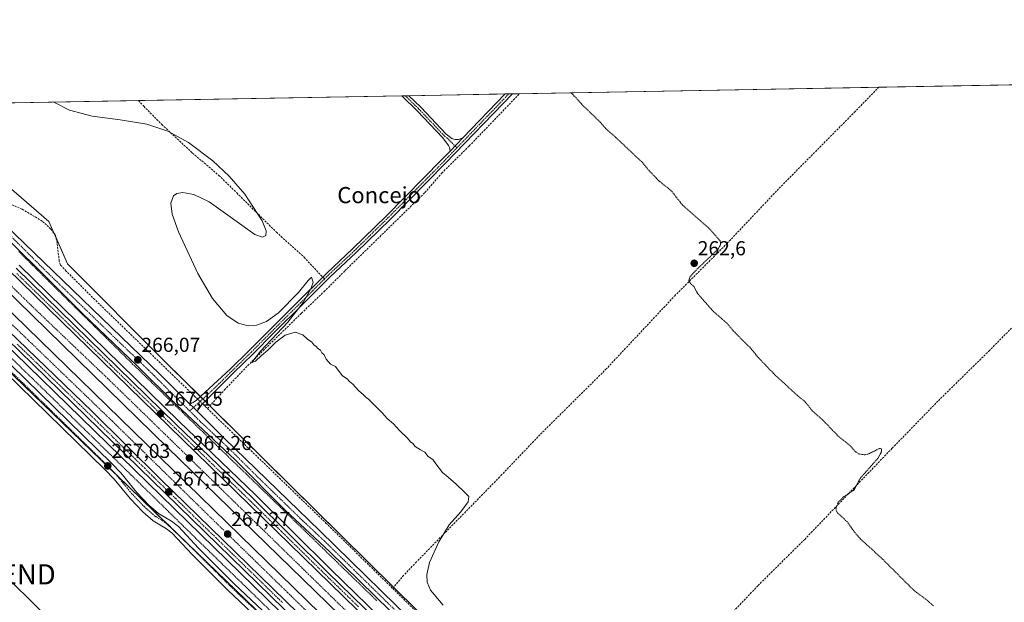
# Model space of a CAD drawing. Units: metres. Extents: x 626076 to 629581, y 4641676 to 4644027.
# Drawn here: x 627245 to 627732, y 4643739 to 4644027 of the extents above; entities that cross this region are included whole.
import ezdxf
from ezdxf.enums import TextEntityAlignment as Align

# ---------------------------------------------------------------- set-up
doc = ezdxf.new("R2010")
doc.units = ezdxf.units.M
doc.header["$MEASUREMENT"] = 0
for name, pattern in [('TRAZO_Y_PUNTO', [1, 0.5, -0.25, 0, -0.25]), ('TRAZOS', [0.75, 0.5, -0.25]), ('TRAZOSX2', [1.5, 1, -0.5])]:
    doc.linetypes.add(name, pattern=pattern)
doc.layers.get('0').update_dxf_attribs({"lineweight": 5})
for name, color, linetype, lineweight in [('Alambrada', 19, 'TRAZOS', 0), ('Arcén (en calzada doble)', 9, 'Continuous', 13), ('Camino', 19, 'Continuous', 0), ('Camino Cxs', 19, 'Continuous', 0), ('Camino eje', 39, 'TRAZO_Y_PUNTO', 13), ('Carretera de calzada doble', 1, 'Continuous', 13), ('Carretera de calzada doble Cxs', 1, 'Continuous', 13), ('Carretera de calzada doble eje', 1, 'TRAZO_Y_PUNTO', 0), ('Carretera de calzada única', 19, 'Continuous', 13), ('Carretera de calzada única Cxs', 19, 'Continuous', 13), ('Carretera de calzada única eje', 19, 'TRAZO_Y_PUNTO', 0), ('Carátula', 7, 'Continuous', 5), ('Comarca CxS', 133, 'Continuous', 0), ('Comunidad Autónoma CxS', 142, 'Continuous', 0), ('Corriente artificial lineal', 5, 'TRAZOSX2', 13), ('Corriente artificial lineal oculto', 135, 'TRAZO_Y_PUNTO', 13), ('Cultivos herbáceos CxS', 92, 'Continuous', 0), ('Curva de nivel auxiliar', 36, 'TRAZOS', 0), ('Curva de nivel normal', 36, 'Continuous', 0), ('Municipio CxS', 142, 'Continuous', 0), ('Núcleo urbano', 19, 'Continuous', 0), ('Núcleo urbano CxS', 19, 'Continuous', 0), ('Provincia CxS', 1, 'Continuous', 0), ('Punto de cota en terreno', 7, 'Continuous', 0), ('Rótulo de punto de cota en terreno', 19, 'Continuous', 0), ('Senda', 19, 'TRAZOSX2', 0), ('Tendido', 6, 'Continuous', 0), ('Texto cartográfico', 19, 'Continuous', 0), ('Torre de tendido puntual', 7, 'Continuous', 0)]:
    doc.layers.add(name, color=color, linetype=linetype, lineweight=lineweight)
doc.styles.add('Arial', font='txt', dxfattribs={"height": 0.2})

# ---------------------------------------------------------------- blocks, each defined once
blk = doc.blocks.new('*U150')
at = {"layer": 'Cultivos herbáceos CxS', "color": 92, "linetype": 'Continuous', "lineweight": 0}
for points in [[(628070.36, 4643147.1, 261.73), (628042.85, 4643186.39, 261.59), (628032.37, 4643217.83, 261.57), (628034.99, 4643253.2, 261.61), (628033.68, 4643285.95, 261.71), (628024.51, 4643304.29, 261.94), (628007.48, 4643318.7, 262.01), (627991.77, 4643334.42, 261.93), (627970.1, 4643350.98, 262.01), (627969.5, 4643351.45, 262.01), (627969.05, 4643351.51, 262.03), (627932.82, 4643356.69, 264.12), (627897.45, 4643358, 263.8), (627868.63, 4643360.62, 264.07), (627828.84, 4643378.59, 263.3), (627770.14, 4643417.73, 263.61), (627605.09, 4643573.61, 265.13), (627316.91, 4643857.87, 265.7), (627268.44, 4643906.34, 265.65), (627259.27, 4643927.3, 265.77), (627239.62, 4643944.33, 265.84)], [(627196.43, 4643985.21, 265.56), (628497.98, 4644008.6, 254.83), (628632.43, 4643851.7, 255.33), (628700.42, 4643772.91, 255.65), (628853.29, 4643594.43, 255.6), (628962.67, 4643465.15, 255.63), (629064.77, 4643344.84, 256.72), (629171.67, 4643218.55, 255.41), (629267.39, 4643106.32, 255.89), (629426.58, 4642920.13, 256.1), (629511.96, 4642819.34, 256.75), (629552.86, 4642771.15, 257.07), (629552.86, 4642771.15, 257.07), (629564.74, 4642119.25, 260.01)]]:
    blk.add_polyline3d(points, dxfattribs=at)
blk = doc.blocks.new('*U155')
at = {"layer": 'Cultivos herbáceos CxS', "color": 92, "linetype": 'Continuous', "lineweight": 0}
blk.add_polyline3d([(627117.8, 4643970.53, 267.32), (627523.87, 4643578.85, 265.84), (627633.9, 4643462.27, 264.79)], dxfattribs=at)
blk = doc.blocks.new('5PATER')
at = {"layer": 'Carátula', "linetype": 'Continuous', "lineweight": 5}
h = blk.add_hatch(color=250, dxfattribs=at)
edge = h.paths.add_edge_path()
edge.add_ellipse((0, 0.01), major_axis=(-1.33, -1.34), ratio=0.999422, start_angle=0, end_angle=360)
blk = doc.blocks.new('*U169')
at = {"layer": 'Carretera de calzada única Cxs', "color": 19, "linetype": 'Continuous', "lineweight": 13}
for points in [[(627614.74, 4643503.09, 265.38), (627574.5, 4643541.95, 265.89), (627517.63, 4643597.45, 266.53), (627401.96, 4643710.05, 266.95), (627120.65, 4643983.85, 267.32)], [(627239.24, 4643873.21, 267.24), (627280.64, 4643833.3, 267.21), (627314.57, 4643799.8, 267.21), (627407.55, 4643709.3, 267.04), (627455.93, 4643662.23, 266.87), (627559.01, 4643561.99, 266.27), (627594.71, 4643527, 265.75), (627624.44, 4643497.9, 265.38)]]:
    blk.add_polyline3d(points, dxfattribs=at)
blk = doc.blocks.new('*U170')
at = {"layer": 'Carretera de calzada única Cxs', "color": 19, "linetype": 'Continuous', "lineweight": 13}
for points in [[(627657.22, 4643496.04, 265.12), (627545.98, 4643604.94, 266.38), (627445.08, 4643702.74, 266.99), (627172.23, 4643968.45, 267.38)], [(627243.08, 4643904.2, 267.15), (627322.18, 4643826.94, 267.07), (627360.09, 4643790.45, 266.96), (627397.46, 4643753.58, 267), (627470.38, 4643682.63, 266.84), (627548.31, 4643607.12, 266.2), (627578.14, 4643577.66, 265.96), (627674.75, 4643484.06, 264.87)]]:
    blk.add_polyline3d(points, dxfattribs=at)
blk = doc.blocks.new('*U171')
at = {"layer": 'Carretera de calzada única Cxs', "color": 19, "linetype": 'Continuous', "lineweight": 13}
for points in [[(627629.95, 4643471.18, 265.12), (627560.64, 4643539.07, 265.59), (627487.1, 4643610.44, 265.94), (627436.47, 4643660.24, 266.23), (627393.1, 4643702.09, 266.52), (627347.87, 4643744.8, 266.7), (627330.17, 4643762.45, 266.82), (627320.34, 4643772.97, 266.92), (627317.47, 4643775.23, 266.89), (627310.98, 4643779.08, 266.93), (627305.72, 4643783.66, 266.92), (627299.53, 4643790.19, 266.91), (627291.58, 4643799.84, 266.87), (627287.05, 4643804.48, 266.88), (627209.11, 4643880.49, 267.05)], [(627212.26, 4643883.71, 267.34), (627290.23, 4643807.66, 266.91), (627294.93, 4643802.85, 266.85), (627302.9, 4643793.17, 266.9), (627308.84, 4643786.91, 266.85), (627313.63, 4643782.74, 266.93), (627320.02, 4643778.95, 266.72), (627323.39, 4643776.29, 266.79), (627333.4, 4643765.58, 266.79), (627351, 4643748.03, 266.48), (627396.21, 4643705.35, 266.54), (627439.61, 4643663.46, 266.15), (627490.25, 4643613.66, 265.9), (627563.78, 4643542.29, 265.61), (627633.12, 4643474.37, 265.07)]]:
    blk.add_polyline3d(points, dxfattribs=at)
blk = doc.blocks.new('5TTEND')
blk.add_text('5TTEND', height=10).set_placement((0, 0), align=Align.MIDDLE_CENTER)

msp = doc.modelspace()

# ---------------------------------------------------------------- linework, layer by layer
at = {"layer": 'Alambrada', "color": 19, "linetype": 'TRAZOS', "lineweight": 0}
for points in [[(627244.33, 4643912.46, 266.37), (627247.85, 4643908.98, 266.46), (627251.38, 4643905.5, 266.5), (627254.9, 4643902.02, 266.45), (627258.43, 4643898.54, 266.42), (627261.95, 4643895.05, 266.41), (627265.48, 4643891.57, 266.52), (627269, 4643888.09, 266.47), (627272.53, 4643884.61, 266.46), (627276.05, 4643881.13, 266.42), (627279.58, 4643877.65, 266.41), (627283.1, 4643874.17, 266.39), (627286.63, 4643870.69, 266.37), (627290.15, 4643867.21, 266.39), (627293.68, 4643863.73, 266.26), (627297.2, 4643860.24, 266.28), (627300.73, 4643856.76, 266.46), (627304.25, 4643853.36, 266.26), (627307.77, 4643849.95, 266.22), (627311.29, 4643846.54, 266.33), (627314.81, 4643843.14, 266.27), (627318.33, 4643839.73, 266.19), (627321.85, 4643836.32, 266.33), (627325.37, 4643832.91, 266.45), (627328.89, 4643829.51, 266.46), (627332.41, 4643826.1, 266.18), (627335.93, 4643822.69, 266.32), (627339.45, 4643819.29, 266.34), (627342.97, 4643815.88, 266.31), (627346.49, 4643812.47, 266.3), (627350.01, 4643809.06, 266.4), (627353.54, 4643805.66, 266.48), (627357.06, 4643802.25, 266.51), (627360.58, 4643798.84, 266.57), (627364.1, 4643795.44, 266.62), (627367.62, 4643792.03, 266.62), (627371.14, 4643788.62, 266.7), (627374.66, 4643785.21, 266.7), (627378.18, 4643781.81, 266.7), (627381.7, 4643778.4, 266.63), (627385.03, 4643775.17, 266.72), (627388.36, 4643771.94, 266.46), (627391.69, 4643768.71, 266.72), (627395.01, 4643765.47, 266.71), (627398.34, 4643762.24, 266.66), (627401.67, 4643759.01, 266.69), (627405, 4643755.78, 266.55), (627408.33, 4643752.55, 266.6), (627411.66, 4643749.32, 266.48), (627414.98, 4643746.08, 266.43), (627418.31, 4643742.85, 266.57), (627421.64, 4643739.62, 266.57)], [(627212.27, 4643887.39, 267.03), (627281.49, 4643819.98, 266.89), (627300.12, 4643801.75, 266.75), (627308.74, 4643793.31, 266.86), (627320.98, 4643781.33, 266.94), (627333.82, 4643768.76, 266.83), (627397.78, 4643706.67, 266.57), (627399.26, 4643705.22, 266.68), (627498.87, 4643608.52, 266.23), (627563.84, 4643545.13, 265.71), (627587.49, 4643522.05, 265.37), (627629, 4643481.21, 265.06)]]:
    msp.add_polyline3d(points, dxfattribs=at)
at = {"layer": 'Arcén (en calzada doble)', "color": 9, "linetype": 'Continuous', "lineweight": 13}
for points in [[(627117.24, 4643983.79, 267.17), (627400.27, 4643708.31, 266.74), (627515.94, 4643595.71, 266.38), (627572.81, 4643540.21, 265.66), (627613.03, 4643501.37, 265.25)], [(627244.59, 4643905.75, 266.9), (627323.68, 4643828.49, 266.92), (627361.6, 4643792, 266.76), (627398.97, 4643755.12, 266.86), (627471.88, 4643684.18, 266.63), (627549.82, 4643608.66, 265.99), (627579.65, 4643579.2, 265.8), (627676.24, 4643485.62, 264.77)]]:
    msp.add_polyline3d(points, dxfattribs=at)
at = {"layer": 'Camino', "color": 19, "linetype": 'Continuous', "lineweight": 0}
for points in [[(627488.82, 4643990.46, 262.82), (627455.76, 4643956.12, 263.45), (627428.25, 4643928.33, 264.13), (627411.41, 4643911.86, 264.17), (627398.62, 4643899.9, 264.44), (627384.86, 4643886.23, 264.75), (627370.71, 4643872.11, 265.05), (627360.27, 4643861.63, 265.21), (627350.77, 4643852.33, 265.7), (627334.97, 4643836.73, 265.62), (627333.71, 4643834.81, 265.77), (627332.72, 4643833.39, 265.9)], [(627434.02, 4643989.48, 263.59), (627437.46, 4643989.54, 263.45)], [(627457.93, 4643962.01, 263.64), (627457.67, 4643963.94, 263.7), (627457.23, 4643964.91, 263.68), (627454.41, 4643968.62, 263.61), (627441.67, 4643982.09, 263.59), (627434.02, 4643989.48, 263.59)], [(627437.46, 4643989.54, 263.45), (627443.4, 4643983.81, 263.41), (627456.04, 4643970.44, 263.45), (627458.8, 4643968.35, 263.48), (627460.33, 4643967.78, 263.41), (627462.06, 4643967.92, 263.33), (627464.33, 4643968.66, 263.36)], [(627464.33, 4643968.66, 263.36), (627485.26, 4643990.4, 262.9)], [(627485.26, 4643990.4, 262.9), (627488.82, 4643990.46, 262.82)], [(627457.93, 4643962.01, 263.64), (627464.33, 4643968.66, 263.36)], [(627457.93, 4643962.01, 263.64), (627464.33, 4643968.66, 263.36)], [(627329.12, 4643836.95, 265.92), (627330.69, 4643837.69, 265.82), (627332.42, 4643838.91, 265.7), (627349.03, 4643854.17, 265.69), (627358.49, 4643863.42, 265.3), (627368.92, 4643873.9, 265.11), (627383.08, 4643888.02, 264.96), (627394.87, 4643899.74, 264.71), (627396.86, 4643901.72, 264.58), (627409.67, 4643913.69, 264.24), (627426.47, 4643930.12, 264.18), (627453.96, 4643957.88, 263.61), (627457.93, 4643962.01, 263.64)], [(627332.72, 4643833.39, 265.9), (627330.87, 4643835.22, 265.93), (627329.12, 4643836.95, 265.92)]]:
    msp.add_polyline3d(points, dxfattribs=at)
at = {"layer": 'Camino Cxs', "color": 19, "linetype": 'Continuous', "lineweight": 0}
for points in [[(627332.72, 4643833.39, 265.9), (627330.87, 4643835.22, 265.93), (627329.12, 4643836.95, 265.92), (627330.69, 4643837.69, 265.82), (627332.42, 4643838.91, 265.7), (627349.03, 4643854.17, 265.69), (627358.49, 4643863.42, 265.3), (627368.92, 4643873.9, 265.11), (627383.08, 4643888.02, 264.96), (627394.87, 4643899.74, 264.71), (627396.86, 4643901.72, 264.58), (627409.67, 4643913.69, 264.24), (627426.47, 4643930.12, 264.18), (627453.96, 4643957.88, 263.61), (627457.93, 4643962.01, 263.64), (627464.33, 4643968.66, 263.36), (627485.26, 4643990.4, 262.9), (627488.82, 4643990.46, 262.82), (627455.76, 4643956.12, 263.45), (627428.25, 4643928.33, 264.13), (627411.41, 4643911.86, 264.17), (627398.62, 4643899.9, 264.44), (627384.86, 4643886.23, 264.75), (627370.71, 4643872.11, 265.05), (627360.27, 4643861.63, 265.21), (627350.77, 4643852.33, 265.7), (627334.97, 4643836.73, 265.62), (627333.71, 4643834.81, 265.77), (627332.72, 4643833.39, 265.9)], [(627464.33, 4643968.66, 263.36), (627457.93, 4643962.01, 263.64), (627457.67, 4643963.94, 263.7), (627457.23, 4643964.91, 263.68), (627454.41, 4643968.62, 263.61), (627441.67, 4643982.09, 263.59), (627434.02, 4643989.48, 263.59), (627437.46, 4643989.54, 263.45), (627443.4, 4643983.81, 263.41), (627456.04, 4643970.44, 263.45), (627458.8, 4643968.35, 263.48), (627460.33, 4643967.78, 263.41), (627462.06, 4643967.92, 263.33), (627464.33, 4643968.66, 263.36)]]:
    msp.add_polyline3d(points, close=True, dxfattribs=at)
at = {"layer": 'Camino eje', "color": 39, "linetype": 'TRAZO_Y_PUNTO', "lineweight": 13}
for points in [[(627435.74, 4643989.51, 263.55), (627439.57, 4643985.82, 263.48), (627442.54, 4643982.95, 263.52), (627455.23, 4643969.53, 263.54), (627456.61, 4643968.49, 263.62), (627461.34, 4643963.73, 263.56)], [(627487.04, 4643990.43, 262.87), (627461.34, 4643963.73, 263.56)], [(627461.34, 4643963.73, 263.56), (627456.85, 4643959.07, 263.66), (627454.86, 4643957, 263.56), (627441.12, 4643943.12, 263.77), (627427.36, 4643929.23, 264.16), (627410.54, 4643912.78, 264.24), (627404.15, 4643906.8, 264.32), (627397.74, 4643900.81, 264.53), (627395.73, 4643898.82, 264.71)], [(627395.73, 4643898.82, 264.71), (627389.87, 4643892.99, 264.86), (627383.97, 4643887.13, 264.87), (627376.89, 4643880.07, 265.02), (627369.82, 4643873.01, 265.11), (627364.6, 4643867.77, 265.13), (627359.38, 4643862.53, 265.28), (627354.65, 4643857.9, 265.58), (627349.9, 4643853.25, 265.7), (627342, 4643845.45, 265.78), (627329.02, 4643833.53, 266.05)]]:
    msp.add_polyline3d(points, dxfattribs=at)
at = {"layer": 'Carretera de calzada doble', "color": 1, "linetype": 'Continuous', "lineweight": 13}
for points in [[(627651.36, 4643472.28, 265.12), (627624.44, 4643497.9, 265.38), (627594.71, 4643527, 265.75), (627559.01, 4643561.99, 266.27), (627455.93, 4643662.23, 266.87), (627407.55, 4643709.3, 267.04), (627314.57, 4643799.8, 267.21), (627280.64, 4643833.3, 267.21), (627239.24, 4643873.21, 267.24), (627170.27, 4643940.49, 267.39), (627125.77, 4643983.94, 267.44)], [(627135.93, 4643984.12, 267.51), (627472.9, 4643656.11, 266.86), (627595.38, 4643537.03, 265.91), (627637.96, 4643495.46, 265.42), (627639.59, 4643493.88, 265.34), (627710.31, 4643425.25, 264.86), (627887.72, 4643252.5, 265.3)], [(627893.94, 4643255.84, 265.18), (627852.16, 4643296.67, 265.16), (627760.42, 4643385.66, 264.94), (627705.13, 4643438.95, 264.86), (627642.11, 4643499.93, 265.37), (627599.77, 4643541.55, 265.86), (627502.89, 4643635.53, 266.65), (627469.2, 4643668.58, 266.91), (627446.11, 4643690.87, 267.01), (627318.12, 4643815.26, 267.17), (627228.56, 4643902.71, 267.38), (627183.41, 4643946.34, 267.42), (627144.56, 4643984.28, 267.46)], [(627155.69, 4643984.48, 267.4), (627172.23, 4643968.45, 267.38), (627445.08, 4643702.74, 266.99), (627545.98, 4643604.94, 266.38), (627657.22, 4643496.04, 265.12), (627687.35, 4643467.25, 264.86)]]:
    msp.add_polyline3d(points, dxfattribs=at)
at = {"layer": 'Carretera de calzada doble Cxs', "color": 1, "linetype": 'Continuous', "lineweight": 13}
msp.add_polyline3d([(627887.72, 4643252.5, 265.3), (627884.65, 4643250.86, 265.34), (627881.28, 4643249.05, 265.27), (627705.46, 4643420.25, 264.84), (627673.17, 4643451.53, 264.98), (627651.36, 4643472.28, 265.12), (627624.44, 4643497.9, 265.38), (627594.71, 4643527, 265.75), (627559.01, 4643561.99, 266.27), (627455.93, 4643662.23, 266.87), (627407.55, 4643709.3, 267.04), (627314.57, 4643799.8, 267.21), (627280.64, 4643833.3, 267.21), (627239.24, 4643873.21, 267.24), (627170.27, 4643940.49, 267.39), (627125.77, 4643983.94, 267.44), (627135.93, 4643984.12, 267.51), (627472.9, 4643656.11, 266.86), (627595.38, 4643537.03, 265.91), (627637.96, 4643495.46, 265.42), (627639.59, 4643493.88, 265.34), (627710.31, 4643425.25, 264.86), (627887.72, 4643252.5, 265.3)], close=True, dxfattribs=at)
msp.add_polyline3d([(627172.23, 4643968.45, 267.38), (627445.08, 4643702.74, 266.99), (627545.98, 4643604.94, 266.38), (627657.22, 4643496.04, 265.12), (627687.35, 4643467.25, 264.86), (627687.35, 4643467.25, 264.86), (627703.21, 4643451.03, 264.78), (627723.97, 4643431.11, 264.74), (627768.38, 4643387.52, 264.87), (627810.98, 4643346.61, 264.93), (627900.6, 4643259.42, 265.04), (627897.81, 4643257.92, 265.16), (627893.94, 4643255.84, 265.18), (627852.16, 4643296.67, 265.16), (627760.42, 4643385.66, 264.94), (627705.13, 4643438.95, 264.86), (627642.11, 4643499.93, 265.37), (627599.77, 4643541.55, 265.86), (627502.89, 4643635.53, 266.65), (627469.2, 4643668.58, 266.91), (627446.11, 4643690.87, 267.01), (627318.12, 4643815.26, 267.17), (627228.56, 4643902.71, 267.38)], dxfattribs=at)
at = {"layer": 'Carretera de calzada doble eje', "color": 1, "linetype": 'TRAZO_Y_PUNTO', "lineweight": 0}
for points in [[(627130.79, 4643984.03, 267.5), (627180.89, 4643935.48, 267.46), (627242.08, 4643875.28, 267.31), (627290.85, 4643828.29, 267.29), (627343.18, 4643777.11, 267.26), (627377.49, 4643743.66, 267.19), (627495.55, 4643628.95, 266.82), (627536.69, 4643588.96, 266.59), (627611.91, 4643515.52, 265.63), (627658.71, 4643470.16, 265.12), (627730.28, 4643401.08, 264.92), (627780.43, 4643351.94, 265.14), (627846.78, 4643287.78, 265.33), (627883.84, 4643251.67, 265.34), (627884.65, 4643250.86, 265.34)], [(627897.81, 4643257.92, 265.16), (627875.68, 4643277.16, 265.21), (627851.49, 4643301.09, 265.19), (627826.04, 4643327.03, 265.13), (627800.35, 4643351.77, 265.06), (627763.61, 4643387.55, 264.92), (627738.25, 4643412.21, 264.83), (627700.79, 4643448.95, 264.86), (627663.1, 4643485.46, 265.1), (627625.88, 4643521.72, 265.53), (627588.42, 4643558.47, 265.99), (627538.37, 4643606.55, 266.5), (627512.68, 4643631.53, 266.71), (627477.14, 4643666.59, 266.94), (627438.48, 4643703.34, 267.08), (627388.87, 4643751.74, 267.14), (627313.72, 4643824.99, 267.27), (627288.51, 4643849.49, 267.3), (627250.66, 4643885.61, 267.33), (627213.21, 4643922.35, 267.4), (627188.48, 4643946.85, 267.43), (627163.58, 4643971, 267.47), (627149.82, 4643984.37, 267.48)]]:
    msp.add_polyline3d(points, dxfattribs=at)
at = {"layer": 'Carretera de calzada única', "color": 19, "linetype": 'Continuous', "lineweight": 13}
for points in [[(627796.68, 4643210.89, 271.73), (627801.3, 4643222.96, 272.02), (627805.39, 4643227.6, 271.96), (627809.35, 4643232.75, 271.93), (627811.99, 4643237.82, 272.2), (627813.28, 4643243.1, 272.05), (627813.45, 4643250.13, 271.74), (627812.73, 4643255.77, 271.5), (627809.96, 4643265.35, 270.76), (627805.6, 4643276.36, 270.32), (627798.03, 4643291.09, 269.55), (627787.9, 4643307.58, 268.63), (627776.56, 4643323.83, 267.82), (627764.22, 4643339.78, 266.58), (627744.8, 4643363.18, 265.4), (627722.97, 4643388.46, 264.75), (627704.02, 4643409.96, 264.68), (627667.34, 4643449.73, 264.9), (627614.74, 4643503.09, 265.38), (627574.5, 4643541.95, 265.89), (627517.63, 4643597.45, 266.53), (627401.96, 4643710.05, 266.95), (627120.65, 4643983.85, 267.32)], [(627651.36, 4643472.28, 265.12), (627624.44, 4643497.9, 265.38), (627594.71, 4643527, 265.75), (627559.01, 4643561.99, 266.27), (627455.93, 4643662.23, 266.87), (627407.55, 4643709.3, 267.04), (627314.57, 4643799.8, 267.21), (627280.64, 4643833.3, 267.21), (627239.24, 4643873.21, 267.24), (627170.27, 4643940.49, 267.39), (627125.77, 4643983.94, 267.44)], [(627155.69, 4643984.48, 267.4), (627172.23, 4643968.45, 267.38), (627445.08, 4643702.74, 266.99), (627545.98, 4643604.94, 266.38), (627657.22, 4643496.04, 265.12), (627687.35, 4643467.25, 264.86)], [(627177.24, 4643984.86, 266.24), (627180.03, 4643982.13, 266.18), (627212.41, 4643950.87, 266.33), (627242.31, 4643921.19, 266.06), (627314.33, 4643851.58, 265.73), (627329.12, 4643836.95, 265.92)], [(627687.51, 4643482.77, 264.61), (627623.96, 4643544.11, 264.95), (627592.19, 4643575.09, 265.15), (627565.81, 4643601.1, 265.43), (627539.71, 4643626.06, 265.64), (627513.38, 4643652.77, 265.82), (627465.91, 4643697.86, 266.17), (627398.29, 4643764, 266.45), (627376.35, 4643784.46, 266.48), (627351.47, 4643809.26, 266.31), (627322.48, 4643836.51, 266.23), (627302.96, 4643855.88, 266.2), (627276.11, 4643881.53, 266.4), (627221.82, 4643935.59, 266.46)], [(627243.08, 4643904.2, 267.15), (627322.18, 4643826.94, 267.07), (627360.09, 4643790.45, 266.96), (627397.46, 4643753.58, 267), (627470.38, 4643682.63, 266.84), (627548.31, 4643607.12, 266.2), (627578.14, 4643577.66, 265.96), (627674.75, 4643484.06, 264.87)], [(627629.95, 4643471.18, 265.12), (627560.64, 4643539.07, 265.59), (627487.1, 4643610.44, 265.94), (627436.47, 4643660.24, 266.23), (627393.1, 4643702.09, 266.52), (627347.87, 4643744.8, 266.7), (627330.17, 4643762.45, 266.82), (627320.34, 4643772.97, 266.92), (627317.47, 4643775.23, 266.89), (627310.98, 4643779.08, 266.93), (627305.72, 4643783.66, 266.92), (627299.53, 4643790.19, 266.91), (627291.58, 4643799.84, 266.87), (627287.05, 4643804.48, 266.88), (627209.11, 4643880.49, 267.05)], [(627212.26, 4643883.71, 267.34), (627290.23, 4643807.66, 266.91), (627294.93, 4643802.85, 266.85), (627302.9, 4643793.17, 266.9), (627308.84, 4643786.91, 266.85), (627313.63, 4643782.74, 266.93), (627320.02, 4643778.95, 266.72), (627323.39, 4643776.29, 266.79), (627333.4, 4643765.58, 266.79), (627351, 4643748.03, 266.48), (627396.21, 4643705.35, 266.54), (627439.61, 4643663.46, 266.15), (627490.25, 4643613.66, 265.9), (627563.78, 4643542.29, 265.61), (627633.12, 4643474.37, 265.07)], [(627332.72, 4643833.39, 265.9), (627330.87, 4643835.22, 265.93), (627329.12, 4643836.95, 265.92)], [(627332.72, 4643833.39, 265.9), (627346.31, 4643819.93, 266.09), (627393.39, 4643774.14, 266.35), (627446.46, 4643722.35, 266.04), (627525.25, 4643646.72, 265.56), (627581.72, 4643591.89, 265.27), (627617.66, 4643556.4, 265.08)]]:
    msp.add_polyline3d(points, dxfattribs=at)
at = {"layer": 'Carretera de calzada única Cxs', "color": 19, "linetype": 'Continuous', "lineweight": 13}
for points in [[(627687.51, 4643482.77, 264.61), (627623.96, 4643544.11, 264.95), (627592.19, 4643575.09, 265.15), (627565.81, 4643601.1, 265.43), (627539.71, 4643626.06, 265.64), (627513.38, 4643652.77, 265.82), (627465.91, 4643697.86, 266.17), (627398.29, 4643764, 266.45), (627376.35, 4643784.46, 266.48), (627351.47, 4643809.26, 266.31), (627322.48, 4643836.51, 266.23), (627302.96, 4643855.88, 266.2), (627276.11, 4643881.53, 266.4), (627221.82, 4643935.59, 266.46)], [(627242.31, 4643921.19, 266.06), (627314.33, 4643851.58, 265.73), (627329.12, 4643836.95, 265.92), (627329.12, 4643836.95, 265.92), (627330.87, 4643835.22, 265.93), (627332.72, 4643833.39, 265.9), (627346.31, 4643819.93, 266.09), (627393.39, 4643774.14, 266.35), (627446.46, 4643722.35, 266.04), (627525.25, 4643646.72, 265.56), (627581.72, 4643591.89, 265.27), (627617.66, 4643556.4, 265.08), (627619.14, 4643554.94, 265.05), (627620.21, 4643553.88, 265.06), (627620.62, 4643553.49, 265.06), (627689.37, 4643487.92, 264.23)]]:
    msp.add_polyline3d(points, dxfattribs=at)
at = {"layer": 'Carretera de calzada única eje', "color": 19, "linetype": 'TRAZO_Y_PUNTO', "lineweight": 0}
for points in [[(627174.3, 4643984.81, 266.4), (627178.36, 4643980.77, 266.37), (627186.48, 4643972.69, 266.49), (627202.67, 4643957.06, 266.45), (627210, 4643950.04, 266.47), (627213.56, 4643946.64, 266.37), (627217.11, 4643943.23, 266.5), (627232.06, 4643928.39, 266.52), (627236.79, 4643923.69, 266.51), (627242.97, 4643917.53, 266.33), (627259.21, 4643901.36, 266.29), (627295.22, 4643866.55, 266.09), (627308.64, 4643853.73, 266.03), (627311.36, 4643851.04, 266.01), (627318.4, 4643844.04, 265.89), (627329.02, 4643833.53, 266.05)], [(627412.58, 4643736.64, 267.02), (627407.28, 4643741.78, 267.03), (627403.46, 4643745.51, 267.03), (627398.16, 4643750.66, 267.05), (627394.24, 4643754.48, 267.05), (627391.11, 4643757.57, 267.04), (627387.41, 4643761.18, 267.05), (627384.28, 4643764.26, 267.06), (627380.35, 4643768.09, 267.06), (627374.41, 4643773.95, 267.06), (627369.7, 4643778.54, 267.08), (627366.46, 4643781.74, 267.07), (627363.01, 4643785.1, 267.06), (627359.77, 4643788.29, 267.09), (627359.15, 4643788.89, 267.08), (627354.85, 4643793.08, 267.09), (627349.19, 4643798.53, 267.11), (627345.55, 4643802.07, 267.11), (627342.39, 4643805.11, 267.1), (627338.87, 4643808.55, 267.12), (627335.7, 4643811.59, 267.13), (627332.15, 4643815.05, 267.12), (627328.67, 4643818.4, 267.14), (627325.01, 4643821.97, 267.14), (627321.53, 4643825.32, 267.14), (627319.8, 4643827.01, 267.14), (627316.35, 4643830.36, 267.14), (627313.76, 4643832.89, 267.15), (627310.47, 4643836.09, 267.15), (627307.88, 4643838.63, 267.15), (627304.24, 4643842.17, 267.16), (627301.29, 4643845.05, 267.14), (627298.34, 4643847.94, 267.16), (627294.36, 4643851.81, 267.18), (627290.03, 4643856.04, 267.19), (627282.76, 4643863.12, 267.2), (627278.43, 4643867.35, 267.21), (627271.12, 4643874.47, 267.22), (627268.08, 4643877.45, 267.22), (627264.34, 4643881.09, 267.22), (627252.35, 4643892.8, 267.23), (627243.36, 4643901.56, 267.23)], [(627209.79, 4643883.05, 267.36), (627287.73, 4643807.04, 266.96), (627292.26, 4643802.4, 266.94), (627300.21, 4643792.75, 266.93), (627306.4, 4643786.22, 266.96), (627311.66, 4643781.64, 266.98), (627318.35, 4643777.36, 266.86), (627321.05, 4643774.52, 266.88), (627330.85, 4643765.01, 266.84), (627348.55, 4643747.36, 266.65), (627393.78, 4643704.65, 266.56), (627437.15, 4643662.8, 266.32), (627487.78, 4643613, 266.02), (627561.32, 4643541.63, 265.7), (627630.63, 4643473.74, 265.27)], [(627243.63, 4643866.58, 267.18), (627247.1, 4643863.2, 267.19), (627250.48, 4643859.94, 267.17), (627253.53, 4643856.97, 267.17), (627256.91, 4643853.72, 267.18), (627259.95, 4643850.75, 267.17), (627263.32, 4643847.51, 267.17), (627267.2, 4643843.73, 267.18), (627270.6, 4643840.45, 267.16), (627274.48, 4643836.67, 267.15), (627278.31, 4643832.98, 267.16), (627282.95, 4643828.47, 267.16), (627286.86, 4643824.61, 267.17), (627291.49, 4643820.1, 267.17), (627295.94, 4643815.7, 267.16), (627299.43, 4643812.31, 267.17), (627303.24, 4643808.55, 267.17), (627306.72, 4643805.16, 267.18), (627310.29, 4643801.63, 267.16), (627311.52, 4643800.42, 267.16), (627318.47, 4643793.66, 267.16), (627322.08, 4643790.14, 267.16), (627325.43, 4643786.88, 267.15), (627328.58, 4643783.82, 267.16), (627331.95, 4643780.54, 267.15), (627338.53, 4643774.13, 267.15), (627342.07, 4643770.69, 267.15), (627349.09, 4643763.85, 267.12), (627355.91, 4643757.22, 267.1), (627359.58, 4643753.64, 267.1), (627362.81, 4643750.5, 267.09), (627367.7, 4643745.74, 267.08), (627371.71, 4643741.84, 267.07), (627374.97, 4643738.66, 267.08)], [(627329.02, 4643833.53, 266.05), (627334.39, 4643828.22, 266.08), (627342.76, 4643820.35, 266.12), (627345.83, 4643817.47, 266.24), (627348.89, 4643814.59, 266.25), (627361.33, 4643802.19, 266.45), (627384.87, 4643779.3, 266.52), (627395.84, 4643769.07, 266.54), (627410.23, 4643755, 266.39), (627436.76, 4643729.1, 266.31)]]:
    msp.add_polyline3d(points, dxfattribs=at)
at = {"layer": 'Comarca CxS', "color": 133, "linetype": 'Continuous', "lineweight": 0}
msp.add_polyline3d([(626075.65, 4643965.07, 277.05), (629529.96, 4644027.14, 249.49), (629529.96, 4644027.14, 249.49), (629572.13, 4641714.02, 262.79)], dxfattribs=at)
at = {"layer": 'Comunidad Autónoma CxS', "color": 142, "linetype": 'Continuous', "lineweight": 0}
msp.add_polyline3d([(626075.65, 4643965.07, 277.05), (629529.96, 4644027.14, 249.49), (629529.96, 4644027.14, 249.49), (629572.13, 4641714.02, 262.79)], dxfattribs=at)
at = {"layer": 'Corriente artificial lineal', "color": 5, "linetype": 'TRAZOSX2', "lineweight": 13}
for points in [[(627522.39, 4643655.51, 265.11), (627536.89, 4643670.47, 264.77), (627560.09, 4643694.16, 264.13), (627610.49, 4643747.13, 263.13), (627633.58, 4643769.99, 262.72), (627676.91, 4643815.09, 261.96), (627699.79, 4643838.6, 261.65), (627724.83, 4643863.18, 261.25), (627745.12, 4643883.73, 260.77), (627803.07, 4643943.69, 259.78), (627841.27, 4643983.42, 259.06), (627854.49, 4643997.03, 258.9)], [(627429.53, 4643745.72, 265.14), (627434.45, 4643751.6, 265.09), (627440.88, 4643758.38, 264.99), (627483.15, 4643801.52, 264.39), (627502.7, 4643822, 263.98), (627535, 4643853.99, 263.47), (627569.12, 4643890.38, 262.74), (627595.22, 4643916.51, 262.12), (627620.92, 4643943.71, 261.62), (627658.19, 4643981.32, 261.07), (627670.23, 4643993.72, 260.97)], [(627337.78, 4643834.73, 265.58), (627346.25, 4643843.95, 265.29), (627357.81, 4643856.03, 265.27), (627384.37, 4643881.89, 264.61), (627395.54, 4643892.57, 264.37), (627406, 4643902.96, 264.15), (627445.46, 4643941.57, 263.53), (627453.82, 4643951.2, 263.36), (627467.46, 4643964.65, 263.04), (627491.31, 4643989.47, 262.69), (627492.36, 4643990.53, 262.73)], [(627331.74, 4643840.56, 265.71), (627281.95, 4643888.63, 265.42), (627267.82, 4643902.75, 265.58), (627265.06, 4643905.7, 265.74), (627264.43, 4643907.68, 265.87), (627263.37, 4643916.43, 265.8), (627262.58, 4643920.36, 265.58), (627260.21, 4643923.56, 265.67), (627255.96, 4643927.5, 265.74), (627246, 4643933.38, 265.45), (627231.11, 4643939.77, 265.52), (627228.77, 4643941.47, 265.72), (627183.8, 4643984.56, 265.5), (627183.39, 4643984.98, 265.53)], [(627336.71, 4643835.76, 265.55), (627337.78, 4643834.73, 265.58)], [(627337.78, 4643834.73, 265.58), (627396.47, 4643778.07, 265.57), (627429.53, 4643745.72, 265.14)], [(627429.53, 4643745.72, 265.14), (627478.85, 4643697.47, 265.2), (627507.8, 4643669.13, 265.26), (627522.39, 4643655.51, 265.11)]]:
    msp.add_polyline3d(points, dxfattribs=at)
at = {"layer": 'Corriente artificial lineal oculto', "color": 135, "linetype": 'TRAZO_Y_PUNTO', "lineweight": 13}
msp.add_polyline3d([(627331.74, 4643840.56, 265.71), (627336.71, 4643835.76, 265.55)], dxfattribs=at)
at = {"layer": 'Cultivos herbáceos CxS', "color": 92, "linetype": 'Continuous', "lineweight": 0}
for points in [[(627196.43, 4643985.21, 265.56), (627303.71, 4643987.14, 264.77), (627434.02, 4643989.48, 263.59), (627435.74, 4643989.51, 263.55), (627437.46, 4643989.54, 263.45), (627485.26, 4643990.4, 262.9), (627487.04, 4643990.43, 262.87), (627488.82, 4643990.46, 262.82), (627492.36, 4643990.53, 262.73), (627670.23, 4643993.72, 260.97), (627854.49, 4643997.03, 258.9), (628029.35, 4644000.18, 257.11), (628035.25, 4644000.28, 256.96), (628037.66, 4644000.33, 256.94), (628040.07, 4644000.37, 256.94), (628235.99, 4644003.89, 256.52), (628238.67, 4644003.94, 256.5), (628241.34, 4644003.99, 256.43), (628248.22, 4644004.11, 255.68), (628497.98, 4644008.6, 254.83)], [(627117.8, 4643970.53, 267.32), (627292.86, 4643801.67, 266.91), (627317.5, 4643777.9, 266.91), (627327.69, 4643768.07, 266.88), (627378.01, 4643719.54, 266.59), (627452.93, 4643647.28, 266.17), (627523.87, 4643578.85, 265.84), (627533.75, 4643568.38, 265.76), (627570.95, 4643528.98, 265.57), (627633.9, 4643462.27, 264.79)], [(627724.19, 4643461.12, 262.94), (627620.7, 4643558.87, 264.74), (627619.25, 4643560.24, 264.77), (627617.83, 4643561.57, 264.84), (627605.09, 4643573.61, 265.13), (627516.24, 4643661.25, 265.29), (627430.02, 4643746.3, 265.12), (627339.01, 4643836.07, 265.58), (627336.65, 4643838.39, 265.49), (627335.53, 4643839.5, 265.59), (627334.34, 4643840.67, 265.67), (627316.91, 4643857.87, 265.7), (627268.44, 4643906.34, 265.65), (627262.81, 4643919.2, 265.58), (627261.91, 4643921.27, 265.54), (627259.27, 4643927.3, 265.77), (627239.62, 4643944.33, 265.84)]]:
    msp.add_polyline3d(points, dxfattribs=at)
at = {"layer": 'Curva de nivel auxiliar', "color": 36, "linetype": 'TRAZOS', "lineweight": 0}
msp.add_polyline3d([(627697.32, 4643737.1, 262.5), (627694, 4643739.99, 262.5), (627687.62, 4643744.77, 262.5), (627672.18, 4643760.19, 262.5), (627661.22, 4643770.15, 262.5), (627658.28, 4643773.54, 262.5), (627654.57, 4643778.7, 262.5), (627649.69, 4643783.3, 262.5), (627649.15, 4643784.3, 262.5), (627649.08, 4643785.42, 262.5), (627650.2, 4643788.33, 262.5), (627653, 4643791.14, 262.5), (627657.94, 4643794.34, 262.5), (627661.11, 4643800.15, 262.5), (627669.95, 4643810.2, 262.5), (627671.61, 4643813.38, 262.5), (627671.67, 4643814.84, 262.5), (627671.14, 4643815.02, 262.5), (627670.21, 4643814.76, 262.5), (627665.38, 4643812.32, 262.5), (627663.49, 4643811.83, 262.5), (627660.59, 4643812.19, 262.5), (627658.74, 4643813.33, 262.5), (627655.74, 4643816.62, 262.5), (627650.2, 4643821.06, 262.5), (627642.57, 4643828.98, 262.5), (627637.47, 4643833.47, 262.5), (627633.7, 4643838.19, 262.5), (627629.81, 4643841.3, 262.5), (627618.1, 4643852.11, 262.5), (627610.26, 4643860.34, 262.5), (627606.7, 4643864.66, 262.5), (627598.27, 4643873.09, 262.5), (627595.36, 4643876.64, 262.5), (627588.09, 4643883.05, 262.5), (627580.61, 4643891.49, 262.5), (627578.81, 4643894.89, 262.5), (627576.56, 4643897.21, 262.5), (627576.26, 4643898.08, 262.5), (627576.59, 4643899.54, 262.5), (627578.62, 4643902.05, 262.5), (627590.66, 4643913.66, 262.5), (627591.93, 4643915.8, 262.5), (627591.76, 4643917.72, 262.5), (627586.11, 4643924.05, 262.5), (627573.23, 4643935.24, 262.5), (627567.51, 4643942.49, 262.5), (627561.37, 4643947.37, 262.5), (627555.98, 4643953.05, 262.5), (627553.44, 4643956.24, 262.5), (627540.11, 4643968.82, 262.5), (627535.07, 4643973.18, 262.5), (627532.53, 4643976.25, 262.5), (627522.98, 4643985.43, 262.5), (627518.05, 4643990.99, 262.5)], dxfattribs=at)
at = {"layer": 'Curva de nivel normal', "color": 36, "linetype": 'Continuous', "lineweight": 0}
msp.add_polyline3d([(627454.49, 4643737.38, 265), (627448.2, 4643744.83, 265), (627446.68, 4643748.78, 265), (627446.44, 4643752.55, 265), (627447.78, 4643758.6, 265), (627452.35, 4643768.72, 265), (627457.59, 4643777.25, 265), (627463.26, 4643783.57, 265), (627466.89, 4643788.61, 265), (627467.33, 4643791.16, 265), (627466.26, 4643792.12, 265), (627464.97, 4643793.5, 265), (627460.95, 4643797.24, 265), (627456.96, 4643800.77, 265), (627454.13, 4643802.99, 265), (627450.84, 4643807.37, 265), (627449.38, 4643809.58, 265), (627447.11, 4643810.97, 265), (627445.5, 4643813.14, 265), (627443.25, 4643814.22, 265), (627440.67, 4643815.97, 265), (627439.5, 4643817.35, 265), (627438.39, 4643818.24, 265), (627436.86, 4643820.04, 265), (627432.87, 4643823.91, 265), (627429.9, 4643827.2, 265), (627426.8, 4643829.84, 265), (627424.55, 4643832.39, 265), (627419.46, 4643837.3, 265), (627417.58, 4643839.42, 265), (627416.35, 4643840.19, 265), (627415.12, 4643841.44, 265), (627412.55, 4643843.62, 265), (627409.86, 4643846.84, 265), (627408.23, 4643848.11, 265), (627407.07, 4643849.41, 265), (627404.76, 4643850.98, 265), (627402.48, 4643853.65, 265), (627401.28, 4643855.45, 265), (627398.72, 4643856.74, 265), (627396.61, 4643859.15, 265), (627395.6, 4643861.28, 265), (627394.51, 4643862.35, 265), (627393.72, 4643863.56, 265), (627392.55, 4643864.39, 265), (627391.67, 4643865.5, 265), (627390.44, 4643866.27, 265), (627389.45, 4643867.62, 265), (627387.27, 4643869.1, 265), (627385.08, 4643871.24, 265), (627381.24, 4643872.57, 265), (627376.36, 4643870.97, 265), (627371.59, 4643867.56, 265), (627367.75, 4643863.64, 265), (627364.63, 4643860.98, 265), (627361.54, 4643858.14, 265), (627359.75, 4643857.58, 265), (627364.02, 4643863.19, 265), (627377.55, 4643877.48, 265), (627385.16, 4643887.22, 265), (627389.16, 4643894.22, 265), (627390.22, 4643897.3, 265), (627389.27, 4643899.81, 265), (627387.61, 4643898.15, 265), (627382.87, 4643892.09, 265), (627372.97, 4643882.07, 265), (627367.11, 4643877.72, 265), (627362.11, 4643875.9, 265), (627358.02, 4643875.7, 265), (627353.09, 4643877.04, 265), (627347.42, 4643880.84, 265), (627340.34, 4643889.15, 265), (627333.06, 4643901.58, 265), (627323.44, 4643922.1, 265), (627320.31, 4643930.91, 265), (627319.63, 4643936.38, 265), (627321.01, 4643940.06, 265), (627322.71, 4643941.21, 265), (627325.67, 4643941.7, 265), (627331.11, 4643940.64, 265), (627338.72, 4643937.07, 265), (627351.35, 4643928.01, 265), (627361.33, 4643920.84, 265), (627365.13, 4643919.55, 265), (627366.74, 4643920.31, 265), (627366.84, 4643922.66, 265), (627364.88, 4643927.59, 265), (627356.27, 4643940.74, 265), (627348.49, 4643949.74, 265), (627340.4, 4643957.37, 265), (627328.41, 4643966.34, 265), (627318.15, 4643971.9, 265), (627307.82, 4643975.39, 265), (627294.58, 4643977.51, 265), (627280.63, 4643979.39, 265), (627269.55, 4643982.4, 265), (627261.7, 4643986.38, 265)], dxfattribs=at)
at = {"layer": 'Municipio CxS', "color": 142, "linetype": 'Continuous', "lineweight": 0}
msp.add_polyline3d([(626075.65, 4643965.07, 277.05), (629529.96, 4644027.14, 249.49), (629529.96, 4644027.14, 249.49), (629572.13, 4641714.02, 262.79)], dxfattribs=at)
at = {"layer": 'Núcleo urbano', "color": 19, "linetype": 'Continuous', "lineweight": 0}
for points in [[(627117.8, 4643970.53, 267.32), (627292.86, 4643801.67, 266.91), (627317.5, 4643777.9, 266.91), (627327.69, 4643768.07, 266.88), (627378.01, 4643719.54, 266.59), (627452.93, 4643647.28, 266.17), (627523.87, 4643578.85, 265.84), (627533.75, 4643568.38, 265.76), (627570.95, 4643528.98, 265.57), (627633.9, 4643462.27, 264.79)], [(627724.19, 4643461.12, 262.94), (627620.7, 4643558.87, 264.74), (627619.25, 4643560.24, 264.77), (627617.83, 4643561.57, 264.84), (627605.09, 4643573.61, 265.13), (627516.24, 4643661.25, 265.29), (627430.02, 4643746.3, 265.12), (627339.01, 4643836.07, 265.58), (627336.65, 4643838.39, 265.49), (627335.53, 4643839.5, 265.59), (627334.34, 4643840.67, 265.67), (627316.91, 4643857.87, 265.7), (627268.44, 4643906.34, 265.65), (627262.81, 4643919.2, 265.58), (627261.91, 4643921.27, 265.54), (627259.27, 4643927.3, 265.77), (627239.62, 4643944.33, 265.84)]]:
    msp.add_polyline3d(points, dxfattribs=at)
at = {"layer": 'Núcleo urbano CxS', "color": 19, "linetype": 'Continuous', "lineweight": 0}
for points in [[(627633.9, 4643462.27, 264.79), (627523.87, 4643578.85, 265.84), (627117.8, 4643970.53, 267.32)], [(627239.62, 4643944.33, 265.84), (627259.27, 4643927.3, 265.77), (627268.44, 4643906.34, 265.65), (627316.91, 4643857.87, 265.7), (627605.09, 4643573.61, 265.13), (627770.14, 4643417.73, 263.61), (627828.84, 4643378.59, 263.3), (627868.63, 4643360.62, 264.07), (627897.45, 4643358, 263.8), (627932.82, 4643356.69, 264.12), (627969.05, 4643351.51, 262.03), (627969.5, 4643351.45, 262.01), (627970.1, 4643350.98, 262.01), (627991.77, 4643334.42, 261.93), (628007.48, 4643318.7, 262.01), (628024.51, 4643304.29, 261.94), (628033.68, 4643285.95, 261.71), (628034.99, 4643253.2, 261.61), (628032.37, 4643217.83, 261.57), (628042.85, 4643186.39, 261.59), (628070.36, 4643147.1, 261.73)]]:
    msp.add_polyline3d(points, dxfattribs=at)
at = {"layer": 'Provincia CxS', "color": 1, "linetype": 'Continuous', "lineweight": 0}
msp.add_polyline3d([(626075.65, 4643965.07, 277.05), (629529.96, 4644027.14, 249.49), (629529.96, 4644027.14, 249.49), (629572.13, 4641714.02, 262.79)], dxfattribs=at)
at = {"layer": 'Senda', "color": 19, "linetype": 'TRAZOSX2', "lineweight": 0}
msp.add_polyline3d([(627303.71, 4643987.14, 264.77), (627306.29, 4643984.28, 264.83), (627315.18, 4643975.28, 264.78), (627330.47, 4643961.1, 264.76), (627343.47, 4643950.1, 264.68), (627352.35, 4643941.39, 264.66), (627371.98, 4643921.96, 264.67), (627385.66, 4643909.59, 264.65), (627395.73, 4643898.82, 264.71)], dxfattribs=at)
at = {"layer": 'Tendido', "color": 6, "linetype": 'Continuous', "lineweight": 0}
msp.add_polyline3d([(627005.62, 4643981.78, 267.39), (627049.89, 4643937.94, 267.73), (627151.76, 4643836.42, 267.45), (627237.07, 4643752.66, 267.46), (627343.12, 4643647.7, 267.27), (627470.96, 4643521.16, 266.73), (627562.58, 4643430.44, 266.19), (627660.83, 4643333, 265.83), (627766.88, 4643158.13, 269.51), (627885.84, 4643076.13, 267.23), (628004.68, 4642994.72, 264.5), (628110.62, 4642888.01, 267.43), (628152.21, 4642722.44, 268.98), (628253.42, 4642622.54, 269.11), (628351.1, 4642524.93, 271.04)], dxfattribs=at)

# ---------------------------------------------------------------- block references
at = {"layer": 'Carretera de calzada única Cxs', "color": 19, "linetype": 'Continuous', "lineweight": 13}
for name in ['*U171', '*U169', '*U170']:
    msp.add_blockref(name, (0, 0), dxfattribs=at)
at = {"layer": 'Cultivos herbáceos CxS', "color": 92, "linetype": 'Continuous', "lineweight": 0}
for name in ['*U150', '*U155']:
    msp.add_blockref(name, (0, 0), dxfattribs=at)
at = {"layer": 'Punto de cota en terreno', "linetype": 'Continuous', "lineweight": 0}
for p in [(627578.86, 4643906.61, 262.6), (627303.33, 4643858.81, 266.07), (627314.53, 4643832.14, 267.15), (627328.85, 4643810.25, 267.26), (627288.44, 4643806.32, 267.03), (627318.67, 4643793.48, 267.15), (627347.81, 4643772.6, 267.27)]:
    msp.add_blockref('5PATER', p, dxfattribs=at)
at = {"layer": 'Torre de tendido puntual', "linetype": 'Continuous', "lineweight": 0}
msp.add_blockref('5TTEND', (627237.07, 4643752.66, 267.47), dxfattribs=at)

# ---------------------------------------------------------------- texts
at = {"layer": 'Rótulo de punto de cota en terreno', "color": 19, "linetype": 'Continuous', "lineweight": 0, "style": 'Arial'}
for s, p in [('262,6', (627580.62, 4643908.37)), ('266,07', (627305.09, 4643860.57)), ('267,15', (627316.29, 4643833.9)), ('267,03', (627290.2, 4643808.08)), ('267,26', (627330.61, 4643812.01)), ('267,15', (627320.43, 4643794.29)), ('267,27', (627349.57, 4643774.36))]:
    msp.add_text(s, height=7, dxfattribs=at).set_placement(p, align=Align.BOTTOM_LEFT)
at = {"layer": 'Texto cartográfico', "color": 19, "linetype": 'Continuous', "lineweight": 0, "style": 'Arial'}
msp.add_text('Concejo', height=8, dxfattribs=at).set_placement((627422.83, 4643940.34), align=Align.MIDDLE_CENTER)

doc.saveas('drawing.dxf')
